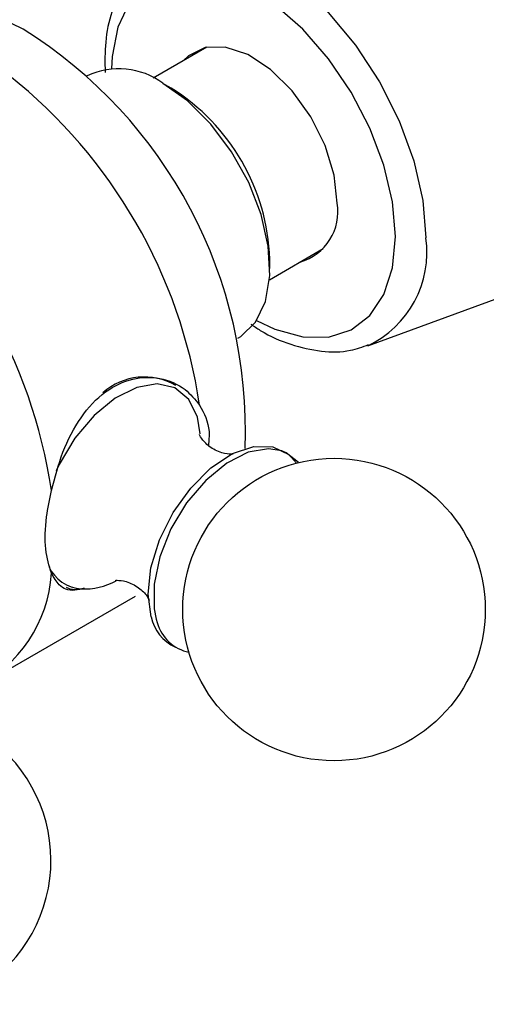
# Model space of a CAD drawing. Units: millimetres. Extents: x 4 to 1496, y 5 to 1495.
# Drawn here: x 1097 to 1117, y 1254 to 1297 of the extents above; entities that cross this region are included whole.
import ezdxf

# ---------------------------------------------------------------- set-up
doc = ezdxf.new("R2010")
doc.units = ezdxf.units.MM

msp = doc.modelspace()

# ---------------------------------------------------------------- linework, layer by layer
at = {"color": 7, "linetype": 'Continuous', "lineweight": 25}
for p, q in [((1104.969, 1295.495), (1102.654, 1294.159)), ((1099.827, 1294.259), (1099.79, 1294.238)), ((1103.431, 1293.733), (1103.078, 1293.937)), ((1107.654, 1285.498), (1109.968, 1286.835)), ((1107.673, 1285.976), (1107.673, 1286.385)), ((1111.878, 1282.657), (1120.462, 1285.799)), ((1106.29, 1282.979), (1106.327, 1283)), ((1104.679, 1278.874), (1104.559, 1279.585)), ((1095.531, 1268.224), (1101.895, 1271.897))]:
    msp.add_line(p, q, dxfattribs=at)
at = {"color": 8, "linetype": 'Continuous', "lineweight": 25}
msp.add_line((1102.787, 1270.908), (1102.833, 1270.758), dxfattribs=at)
at = {"color": 8, "linetype": 'Continuous', "lineweight": 25, "flags": 128}
for points in [[(1102.306, 1299.239), (1102.763, 1299.559), (1103.794, 1299.94), (1104.97, 1299.987), (1106.247, 1299.698), (1107.574, 1299.082), (1108.901, 1298.165), (1110.178, 1296.981), (1111.354, 1295.576), (1112.385, 1294.004), (1113.231, 1292.325), (1113.86, 1290.604), (1114.247, 1288.906), (1114.378, 1287.298)], [(1113.07, 1287.351), (1112.945, 1288.842), (1112.575, 1290.416), (1111.976, 1292.009), (1111.171, 1293.556), (1110.195, 1294.992), (1109.086, 1296.261), (1107.89, 1297.308), (1106.657, 1298.092), (1105.436, 1298.581), (1104.278, 1298.754), (1103.23, 1298.605), (1102.335, 1298.139), (1101.63, 1297.376), (1101.143, 1296.347), (1100.894, 1295.093), (1100.864, 1294.559)], [(1107.105, 1283.748), (1107.89, 1283.375), (1109.086, 1283.042), (1110.195, 1283.03), (1111.171, 1283.339), (1111.976, 1283.957), (1112.575, 1284.858), (1112.945, 1286.005), (1113.07, 1287.351)], [(1104.559, 1279.585), (1104.185, 1280.353), (1103.595, 1280.844), (1102.833, 1281.021), (1101.955, 1280.871), (1101.027, 1280.404), (1100.116, 1279.657), (1099.291, 1278.683), (1098.613, 1277.555), (1098.486, 1277.288)], [(1108.904, 1277.64), (1108.376, 1278.055), (1108.181, 1278.136)]]:
    msp.add_lwpolyline(points, dxfattribs=at)
at = {"color": 7, "linetype": 'Continuous', "lineweight": 25, "flags": 128}
for points in [[(1097.067, 1296.265), (1095.524, 1297.012), (1095.44, 1297.044)], [(1110.572, 1288.793), (1110.439, 1289.994), (1110.047, 1291.26), (1109.428, 1292.497), (1108.625, 1293.615), (1107.7, 1294.529), (1106.72, 1295.172), (1105.758, 1295.496), (1104.886, 1295.478), (1104.169, 1295.118), (1103.964, 1294.915)], [(1106.327, 1283), (1106.42, 1283.058), (1107.057, 1283.678), (1107.48, 1284.566), (1107.665, 1285.672), (1107.603, 1286.938), (1107.297, 1288.296), (1106.764, 1289.671), (1106.031, 1290.99), (1105.14, 1292.182), (1104.137, 1293.182), (1103.077, 1293.937)], [(1102.57, 1271.002), (1102.441, 1271.988), (1102.564, 1273.121), (1102.931, 1274.317), (1103.514, 1275.487), (1104.27, 1276.544), (1105.143, 1277.41), (1106.069, 1278.021), (1106.978, 1278.331), (1107.803, 1278.318), (1108.483, 1277.982), (1108.812, 1277.617)], [(1108.181, 1278.136), (1107.618, 1278.231), (1106.744, 1278.082), (1105.821, 1277.618), (1104.915, 1276.874), (1104.094, 1275.905), (1103.42, 1274.784), (1102.941, 1273.592), (1102.695, 1272.419), (1102.698, 1271.352), (1102.787, 1270.908)]]:
    msp.add_lwpolyline(points, dxfattribs=at)
at = {"color": 7, "linetype": 'Continuous', "lineweight": 25}
msp.add_circle((1110.431, 1271.322), 6.5, dxfattribs=at)
for centre, radius, start, end in [((1086.301, 1279.032), 20.319, 357.7685, 58.0071), ((1101.184, 1291.39), 3.174, 53.3838, 115.3058), ((1082.599, 1276.808), 22.3, 8.5188, 51.4812), ((1098.623, 1286.059), 9.056, 2.0632, 57.9368), ((1076.235, 1273.134), 22.3, 8.5188, 51.4812), ((1108.336, 1288.431), 2.265, 286.0732, 9.1914), ((1102.277, 1278.629), 2.687, 59.7654, 131.4796), ((1092.358, 1273.284), 5.944, 296.6237, 356.0844), ((1099.67, 1275.172), 2.968, 268.0258, 298.0021), ((1104.369, 1271.385), 1.839, 192.0204, 245.6378), ((1104.559, 1271.24), 1.792, 195.6148, 258.3094), ((1091.763, 1260.542), 6.5, 287.8504, 43.5869)]:
    msp.add_arc(centre, radius, start, end, dxfattribs=at)
at = {"color": 8, "linetype": 'Continuous', "lineweight": 25}
for centre, radius, start, end in [((1109.976, 1286.675), 4.446, 295.3358, 8.0627), ((1099.704, 1273.904), 1.704, 205.5034, 265.4314)]:
    msp.add_arc(centre, radius, start, end, dxfattribs=at)
at = {"color": 7, "linetype": 'Continuous', "lineweight": 25}
for points, knots in [([(1102.241, 1299.146), (1102.172, 1299.097), (1101.804, 1298.833), (1101.323, 1298.11), (1100.837, 1297.014), (1100.574, 1295.766), (1100.584, 1294.845), (1100.589, 1294.403)], [0, 0, 0, 0, 0.053768, 0.287421, 0.525505, 0.772026, 1, 1, 1, 1]), ([(1106.856, 1283.591), (1106.99, 1283.498), (1107.552, 1283.107), (1108.578, 1282.684), (1109.882, 1282.382), (1111.027, 1282.378), (1111.662, 1282.614), (1111.919, 1282.71)], [0, 0, 0, 0, 0.079153, 0.331355, 0.583927, 0.832239, 1, 1, 1, 1]), ([(1098.289, 1276.437), (1098.433, 1276.996), (1098.722, 1278.112), (1099.51, 1279.627), (1100.55, 1280.744), (1101.763, 1281.312), (1102.981, 1281.326), (1104.007, 1280.895), (1104.457, 1280.348), (1104.653, 1280.111)], [0, 0, 0, 0, 0.152811, 0.305552, 0.458106, 0.601643, 0.741339, 0.887817, 1, 1, 1, 1]), ([(1104.653, 1280.111), (1104.843, 1279.757), (1105.116, 1279.247), (1105.051, 1278.578), (1105.032, 1278.375)], [0, 0, 0, 0, 0.695499, 1, 1, 1, 1]), ([(1106.093, 1277.999), (1106.076, 1277.994), (1106.036, 1277.985), (1105.584, 1278.029), (1105.051, 1278.307), (1104.71, 1278.68), (1104.64, 1278.852), (1104.642, 1278.847), (1104.642, 1278.846)], [0, 0, 0, 0, 0.151999, 0.350561, 0.583173, 0.798954, 0.972832, 1, 1, 1, 1]), ([(1098.289, 1272.878), (1098.187, 1273.202), (1097.983, 1273.851), (1098.02, 1275.156), (1098.208, 1276.056), (1098.289, 1276.437)], [0, 0, 0, 0, 0.365023, 0.730378, 1, 1, 1, 1]), ([(1099.697, 1272.241), (1099.555, 1272.202), (1099.096, 1272.078), (1098.628, 1272.285), (1098.391, 1272.699), (1098.289, 1272.878)], [0, 0, 0, 0, 0.202204, 0.653989, 1, 1, 1, 1]), ([(1101.041, 1272.574), (1101.053, 1272.578), (1101.081, 1272.585), (1101.516, 1272.553), (1102.052, 1272.28), (1102.405, 1271.926), (1102.494, 1271.692), (1102.484, 1271.739), (1102.482, 1271.747)], [0, 0, 0, 0, 0.142029, 0.339426, 0.570277, 0.789977, 0.966128, 1, 1, 1, 1]), ([(1098.924, 1272.283), (1098.988, 1272.249), (1099.125, 1272.177), (1099.289, 1272.188), (1099.376, 1272.193)], [0, 0, 0, 0, 0.468194, 1, 1, 1, 1])]:
    msp.add_open_spline(points, degree=3, knots=knots, dxfattribs=at)

doc.saveas('drawing.dxf')
